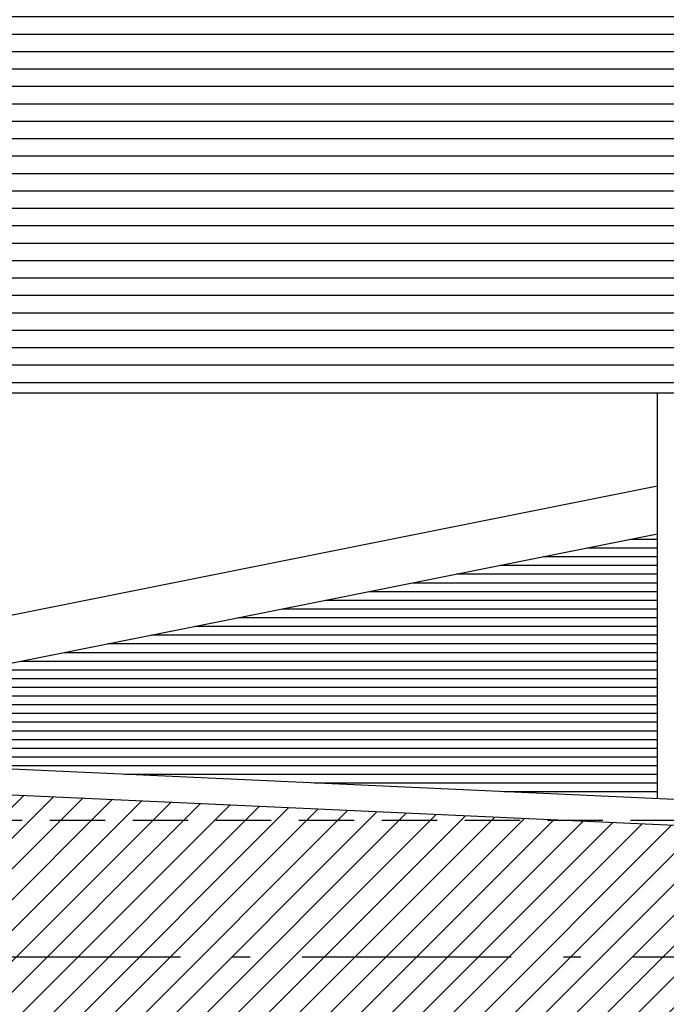
# Model space of a CAD drawing. Units: millimetres. Extents: x 4757 to 4952, y 1378 to 1519.
# Drawn here: x 4826 to 4830, y 1426 to 1432 of the extents above; entities that cross this region are included whole.
import ezdxf

# ---------------------------------------------------------------- set-up
doc = ezdxf.new("R2010")
doc.units = ezdxf.units.MM
doc.header["$LTSCALE"] = 0.1
doc.linetypes.add('ACAD_ISO10W100', pattern=[18, 12, -3, 0, -3])
doc.linetypes.add('HIDDEN2', pattern=[4.7624999999999975, 3.174999999999998, -1.587499999999999])
for name, color, linetype in [('fino', 4, 'Continuous'), ('Hatch', 251, 'Continuous'), ('Molho', 30, 'Continuous'), ('PROJ', 2, 'HIDDEN2')]:
    doc.layers.add(name, color=color, linetype=linetype)

msp = doc.modelspace()

# ---------------------------------------------------------------- hatches: boundary and pattern name
at = {"layer": 'Hatch', "lineweight": -2}
h = msp.add_hatch(dxfattribs=at)
h.set_pattern_fill('_USER', color=256, scale=0.125, angle=45, pattern_type=0)
h.set_pattern_definition([(45, (0, 0), (-0.08838834764831843, 0.08838834764831845), [])])
h.paths.add_polyline_path([(4853.357704850703, 1426.069946892894), (4852.112062688402, 1426.0699468929), (4851.712062688403, 1426.1333068929), (4851.712062688403, 1426.0199468929), (4851.612062688402, 1426.0199468929), (4851.612062688402, 1426.149146892899), (4851.512062688402, 1426.149146892899), (4848.652062688427, 1426.259146892899), (4844.902062688402, 1426.259146892899), (4822.402062688402, 1427.292271892975), (4807.402062688405, 1427.292271892975), (4787.402062688398, 1426.669146892899), (4763.025541492307, 1426.669146892899), (4759.607704850703, 1427.318778254432), (4759.607704850703, 1425.0699468929), (4853.357704850703, 1425.069946892894)])
at = {"layer": 'Molho', "lineweight": -2}
h = msp.add_hatch(dxfattribs=at)
h.set_pattern_fill('_USER', color=63, scale=0.1, pattern_type=0)
h.set_pattern_definition([(0, (0, 0), (0, 0.1), [])])
edge = h.paths.add_edge_path()
edge.add_line((4819.552062688404, 1429.439146892899), (4845.302062688401, 1429.439146892899))
edge.add_line((4845.302062688401, 1429.439146892899), (4845.302062688401, 1431.769146892899))
edge.add_line((4845.302062688401, 1431.769146892899), (4784.502062688402, 1431.769146892899))
edge.add_line((4784.502062688402, 1431.769146892899), (4784.502062688402, 1429.439146892899))
edge.add_line((4784.502062688402, 1429.439146892899), (4810.252062688396, 1429.439146892899))
edge.add_arc((4814.9020626884, 1408.066646892849), 21.87250000004927, 77.72548810149289, 102.27451189850711, ccw=False)
h.paths.add_polyline_path([(4784.502062688402, 1432.589146892899), (4845.302062688401, 1432.589146892899), (4845.302062688401, 1434.919146892899), (4784.502062688402, 1434.919146892899)])
h.paths.add_polyline_path([(4784.502062688402, 1435.739146892899), (4845.302062688401, 1435.739146892899), (4845.302062688401, 1438.069146892899), (4784.502062688402, 1438.069146892899)])
edge = h.paths.add_edge_path()
edge.add_line((4819.652062688403, 1431.769146892899), (4810.152062688399, 1431.7691468929))
h.paths.add_polyline_path([(4845.302062688401, 1441.089154211736), (4784.502062688402, 1441.089154211736), (4784.502062688402, 1438.889146892899), (4845.302062688401, 1438.889146892899)])
h = msp.add_hatch(dxfattribs=at)
h.set_pattern_fill('_USER', color=256, scale=0.05, pattern_type=0)
h.set_pattern_definition([(0, (0, 0), (0, 0.05), [])])
h.paths.add_polyline_path([(4829.6520626884, 1428.631299839198), (4823.46392685391, 1427.393672672301), (4829.652062688398, 1427.10953410188)])
h.paths.add_polyline_path([(4832.053355655159, 1429.11155843255), (4830.152062688398, 1428.731299839198), (4830.152062688397, 1427.086575768545), (4832.053355655157, 1426.999274733148)])

# ---------------------------------------------------------------- linework, layer by layer
at = {"linetype": 'ByBlock', "lineweight": -2}
msp.add_line((4844.902062688402, 1426.259146892899), (4822.402062688402, 1427.292271892975), dxfattribs=at)
at = {"lineweight": -2}
msp.add_lwpolyline([(4819.552062688404, 1429.439146892899), (4845.302062688401, 1429.439146892899), (4845.302062688401, 1431.769146892899), (4784.502062688402, 1431.769146892899), (4784.502062688402, 1429.439146892899), (4810.252062688396, 1429.439146892899, -0.1075268817202811)], format="xyb", close=True, dxfattribs=at)
at = {"layer": 'fino', "lineweight": -2}
for p, q in [((4829.652062688398, 1427.10953410188), (4829.652062688401, 1429.439146892899)), ((4824.902062688401, 1427.956646892933), (4829.6520626884, 1428.906646892933)), ((4823.463926853911, 1427.393672672301), (4829.652062688401, 1428.631299839198)), ((4843.816575405621, 1426.4591468929), (4822.405504625161, 1427.442271892975))]:
    msp.add_line(p, q, dxfattribs=at)
at = {"layer": 'PROJ', "color": 8, "linetype": 'ACAD_ISO10W100'}
msp.add_line((4851.612062688402, 1426.199946892899), (4759.607704850703, 1426.199946892899), dxfattribs=at)
at = {"layer": 'PROJ', "lineweight": -2}
msp.add_lwpolyline([(4853.357704850703, 1426.0699468929), (4852.112062688402, 1426.0699468929), (4851.712062688403, 1426.1333068929), (4851.712062688403, 1426.019946892899), (4851.612062688402, 1426.0199468929), (4851.612062688402, 1426.1491468929), (4851.512062688402, 1426.1491468929), (4848.652062688402, 1426.259146892899), (4845.812062688404, 1426.279146892899), (4840.292062688403, 1426.9841468929), (4789.579436410653, 1426.9841468929), (4779.25016362084, 1426.669146892899), (4779.25016362084, 1426.649146892899), (4779.25016362084, 1426.669146892899), (4779.25016362084, 1426.649146892899), (4779.230163620839, 1426.649146892899), (4779.230163620839, 1426.545455256396), (4778.970163620839, 1426.545455256396), (4778.970163620839, 1426.649146892899), (4778.950163620839, 1426.649146892899), (4778.950163620839, 1426.669146892899), (4778.950163620839, 1426.669146892899), (4778.950163620839, 1426.669146892899)], dxfattribs=at)

doc.saveas('drawing.dxf')
